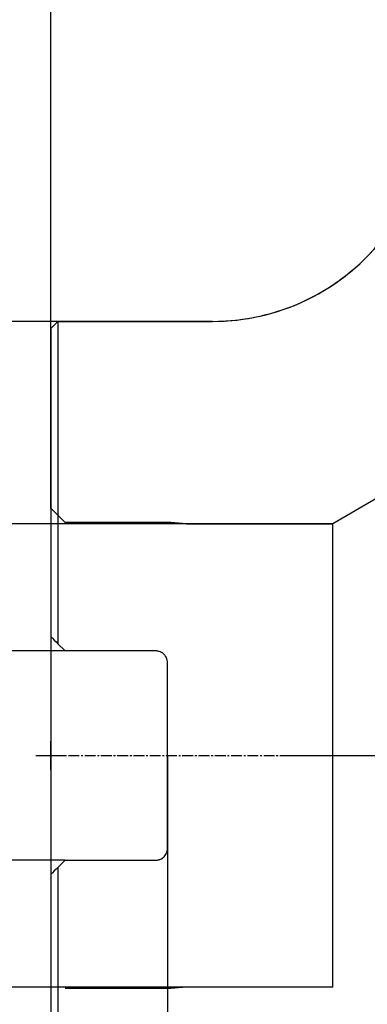
# Model space of a CAD drawing. Units: millimetres. Extents: x 260 to 373, y 193 to 356.
# Drawn here: x 303 to 327, y 253 to 321 of the extents above; entities that cross this region are included whole.
import ezdxf
from ezdxf.lldxf.tags import DXFTag

# ---------------------------------------------------------------- set-up
doc = ezdxf.new("R2010")
doc.units = ezdxf.units.MM
doc.linetypes.add('CENTER2', pattern=[1.125, 0.75, -0.125, 0.125, -0.125])
for name, color, linetype in [('1', 4, 'Continuous'), ('2', 7, 'Continuous'), ('4', 2, 'CENTER2'), ('80', 6, 'Continuous'), ('NOCUT', 7, 'Continuous'), ('SK2', 7, 'Continuous'), ('SK3', 1, 'DASHED'), ('SK4', 2, 'CENTER2')]:
    doc.layers.add(name, color=color, linetype=linetype)
tags = doc.linetypes.add('DASHED', pattern=[25.72, 12.86, -12.86]).pattern_tags.tags
tags[6:7] = [DXFTag(74, 4), DXFTag(75, 0), DXFTag(340, '0'), DXFTag(46, 0.0), DXFTag(50, 0.0), DXFTag(44, 0.0), DXFTag(45, 0.0)]
tags[4:5] = [DXFTag(74, 4), DXFTag(75, 0), DXFTag(340, '0'), DXFTag(46, 0.0), DXFTag(50, 0.0), DXFTag(44, 0.0), DXFTag(45, 0.0)]

msp = doc.modelspace()

# ---------------------------------------------------------------- linework, layer by layer
at = {"layer": '1'}
for p, q in [((305.563, 300.352), (305.063, 299.852)), ((305.563, 300.352), (305.563, 278.079)), ((316.254, 300.352), (305.563, 300.352)), ((305.063, 299.852), (305.063, 278.579)), ((305.563, 278.079), (306.063, 277.579)), ((312.338, 277.579), (306.063, 277.579)), ((313.138, 263.924), (313.138, 276.779)), ((306.063, 263.124), (305.563, 262.624)), ((306.063, 263.124), (312.338, 263.124)), ((305.063, 262.124), (305.063, 240.852)), ((305.563, 262.624), (305.563, 240.352))]:
    msp.add_line(p, q, dxfattribs=at)
msp.add_arc((316.254, 315.352), 15, 270, 320.60764, dxfattribs=at)
for points in [[(305.063, 278.579), (305.228, 278.414), (305.395, 278.247), (305.563, 278.079)], [(305.563, 262.624), (305.395, 262.457), (305.228, 262.29), (305.063, 262.124)]]:
    msp.add_open_spline(points, degree=3, dxfattribs=at)
for points, knots in [([(313.138, 276.779), (313.138, 276.832), (313.132, 276.883), (313.118, 276.959), (313.111, 276.984), (313.097, 277.034), (313.088, 277.058), (313.058, 277.131), (313.034, 277.176), (312.991, 277.241), (312.976, 277.262), (312.951, 277.293), (312.942, 277.303), (312.925, 277.323), (312.916, 277.332), (312.87, 277.379), (312.83, 277.412), (312.776, 277.449), (312.765, 277.456), (312.742, 277.47), (312.731, 277.476), (312.696, 277.495), (312.672, 277.507), (312.599, 277.537), (312.549, 277.553), (312.47, 277.569), (312.444, 277.573), (312.391, 277.578), (312.364, 277.579), (312.338, 277.579)], [0, 0, 0, 0, 0.125, 0.125, 0.1875, 0.1875, 0.25, 0.25, 0.375, 0.375, 0.4375, 0.4375, 0.46875, 0.46875, 0.5, 0.5, 0.625, 0.625, 0.65625, 0.65625, 0.6875, 0.6875, 0.75, 0.75, 0.875, 0.875, 0.9375, 0.9375, 1, 1, 1, 1]), ([(312.338, 263.124), (312.391, 263.124), (312.444, 263.13), (312.521, 263.145), (312.547, 263.152), (312.585, 263.163), (312.598, 263.168), (312.623, 263.177), (312.635, 263.182), (312.696, 263.207), (312.742, 263.232), (312.796, 263.269), (312.807, 263.277), (312.828, 263.292), (312.839, 263.301), (312.869, 263.326), (312.888, 263.343), (312.943, 263.399), (312.976, 263.439), (313.034, 263.527), (313.058, 263.573), (313.087, 263.644), (313.096, 263.669), (313.111, 263.719), (313.117, 263.744), (313.132, 263.821), (313.138, 263.872), (313.138, 263.924)], [0, 0, 0, 0, 0.125, 0.125, 0.1875, 0.1875, 0.21875, 0.21875, 0.25, 0.25, 0.375, 0.375, 0.40625, 0.40625, 0.4375, 0.4375, 0.5, 0.5, 0.625, 0.625, 0.75, 0.75, 0.8125, 0.8125, 0.875, 0.875, 1, 1, 1, 1])]:
    msp.add_open_spline(points, degree=3, knots=knots, dxfattribs=at)
at = {"layer": '2'}
msp.add_line((305.063, 299.852), (305.063, 354.055), dxfattribs=at)
at = {"layer": '4'}
msp.add_line((304.041, 270.352), (356.717, 270.352), dxfattribs=at)
at = {"layer": '80'}
for p, q in [((305.063, 269.352), (305.063, 271.351)), ((304.063, 270.352), (306.062, 270.352))]:
    msp.add_line(p, q, dxfattribs=at)
msp.add_point((305.063, 270.352), dxfattribs=at)
at = {"layer": 'NOCUT'}
for p, q in [((305.063, 299.852), (305.563, 300.352)), ((305.563, 300.352), (316.254, 300.352)), ((305.063, 287.451), (305.063, 299.852)), ((327.948, 288.31), (324.563, 286.356)), ((305.064, 287.451), (305.063, 287.451)), ((306.063, 286.452), (305.064, 287.451)), ((313.363, 286.452), (306.063, 286.452)), ((314.46, 286.356), (313.363, 286.452)), ((324.563, 286.356), (314.46, 286.356))]:
    msp.add_line(p, q, dxfattribs=at)
msp.add_arc((316.254, 315.352), 15, 270, 325, dxfattribs=at)
at = {"layer": 'SK2'}
for p, q in [((305.563, 300.352), (263.063, 300.352)), ((314.46, 286.356), (278.367, 286.356)), ((305.063, 278.579), (305.063, 225.482)), ((306.063, 277.579), (290.406, 277.579)), ((313.138, 270.352), (313.138, 225.482)), ((306.063, 263.124), (290.406, 263.124)), ((314.46, 254.348), (278.367, 254.348))]:
    msp.add_line(p, q, dxfattribs=at)
at = {"layer": 'SK3'}
for p, q in [((306.063, 286.452), (313.363, 286.452)), ((313.363, 286.452), (314.46, 286.356)), ((314.46, 286.356), (324.563, 286.356)), ((324.563, 254.348), (324.563, 286.356)), ((313.363, 254.252), (306.063, 254.252)), ((314.46, 254.348), (313.363, 254.252)), ((324.563, 254.348), (314.46, 254.348))]:
    msp.add_line(p, q, dxfattribs=at)
at = {"layer": 'SK4'}
msp.add_line((321.541, 270.352), (339.217, 270.352), dxfattribs=at)

doc.saveas('drawing.dxf')
